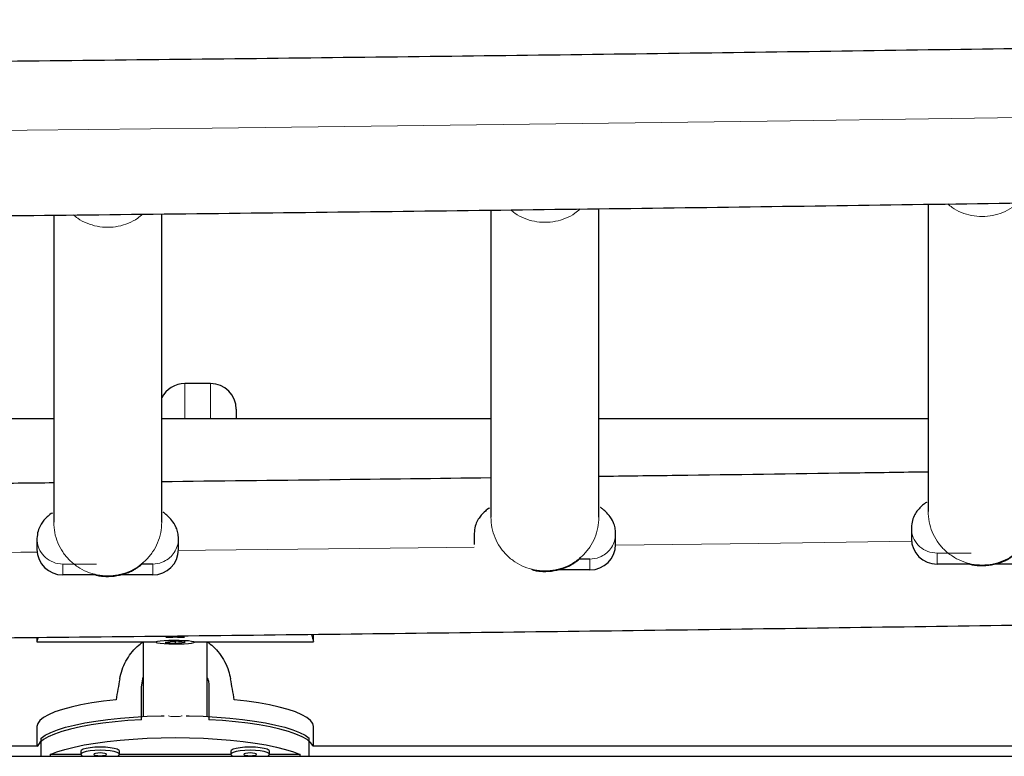
# Model space of a CAD drawing. Extents: x -91 to 567, y -9 to 660.
# Drawn here: x 322 to 332, y 262 to 269 of the extents above; entities that cross this region are included whole.
import ezdxf

# ---------------------------------------------------------------- set-up
doc = ezdxf.new("R2010")
doc.units = 0
doc.header["$LTSCALE"] = 0.125
doc.header["$MEASUREMENT"] = 0
doc.layers.add('CONTOUR', color=7, linetype='CONTINUOUS')

msp = doc.modelspace()

# ---------------------------------------------------------------- linework, layer by layer
at = {"layer": 'CONTOUR', "lineweight": 25}
for p, q in [((330.96837, 267.08012), (330.96837, 264.09367)), ((322.46837, 266.97425), (322.46837, 263.98875)), ((323.51837, 263.98875), (323.51837, 266.98547)), ((326.71837, 267.0229), (326.71837, 264.03702)), ((327.76837, 264.03702), (327.76837, 267.03628)), ((323.99303, 265.33667), (323.74303, 265.33667)), ((324.24303, 265.08667), (324.24303, 264.99292)), ((322.46837, 264.99417), (319.26837, 264.99417)), ((326.71837, 264.99417), (323.51837, 264.99417)), ((330.96837, 264.99417), (327.76837, 264.99417)), ((330.80587, 263.9348), (330.80587, 263.82888)), ((322.30587, 263.82988), (322.30587, 263.72396)), ((323.68087, 263.72396), (323.68087, 263.82988)), ((326.55587, 263.87814), (326.55587, 263.77223)), ((327.93087, 263.77223), (327.93087, 263.87814)), ((327.68087, 263.62955), (327.57472, 263.62955)), ((323.43087, 263.58128), (323.32472, 263.58128)), ((327.68087, 263.52363), (327.35462, 263.52363)), ((331.37853, 263.58029), (331.05587, 263.58029)), ((331.93087, 263.58029), (331.60462, 263.58029)), ((322.87853, 263.47537), (322.55587, 263.47537)), ((323.43087, 263.47537), (323.10462, 263.47537)), ((322.30553, 262.86828), (322.30553, 262.82757)), ((324.99303, 262.82757), (324.99303, 262.89777)), ((322.30553, 262.82554), (323.46178, 262.82554)), ((323.46178, 262.82757), (323.46178, 262.82134)), ((323.6501, 262.82995), (323.55149, 262.81952)), ((323.55149, 262.81952), (323.64846, 262.81273)), ((323.64846, 262.82978), (323.64846, 262.81273)), ((323.64846, 262.81273), (323.74706, 262.82316)), ((323.74706, 262.82316), (323.6501, 262.82995)), ((323.83678, 262.82134), (323.83678, 262.82757)), ((323.83678, 262.82554), (324.99303, 262.82554)), ((323.32115, 262.38829), (323.33678, 262.48035)), ((323.32115, 262.06788), (323.32115, 262.38829)), ((323.33678, 262.40283), (323.33678, 262.0978)), ((323.33678, 262.40283), (323.33678, 262.0978)), ((323.96178, 262.09794), (323.96178, 262.40283)), ((323.96178, 262.09794), (323.96178, 262.40283)), ((323.9774, 262.38829), (323.9774, 262.06788)), ((322.30553, 262.00047), (322.30553, 261.80948)), ((324.99303, 261.80948), (324.99303, 262.00047)), ((322.3462, 261.71167), (322.3462, 261.88814)), ((324.95235, 261.71167), (324.95235, 261.88814)), ((322.30722, 261.80948), (321.41904, 261.80948)), ((332.47308, 261.80948), (324.99134, 261.80948)), ((321.75855, 261.71167), (331.9201, 261.71167)), ((322.73303, 261.72769), (322.43457, 261.72769)), ((322.73257, 261.76104), (322.73257, 261.73052)), ((324.19144, 261.72769), (323.10711, 261.72769)), ((323.10757, 261.73052), (323.10757, 261.76104)), ((324.19098, 261.76104), (324.19098, 261.73052)), ((324.86398, 261.72769), (324.56552, 261.72769)), ((324.56598, 261.73052), (324.56598, 261.76104))]:
    msp.add_line(p, q, dxfattribs=at)
at = {"layer": 'CONTOUR', "lineweight": 18}
for p, q in [((323.74303, 265.33667), (323.74303, 264.99417)), ((323.99303, 264.99417), (323.99303, 265.33667)), ((331.05587, 263.6862), (330.98587, 263.69615)), ((323.54042, 263.60642), (323.50087, 263.59123)), ((327.75087, 263.63949), (327.68087, 263.62955)), ((327.68087, 263.52363), (327.68087, 263.62955)), ((327.79042, 263.65469), (327.75087, 263.63949)), ((331.05587, 263.6862), (331.38537, 263.6862)), ((331.05587, 263.58029), (331.05587, 263.6862)), ((322.55587, 263.58128), (322.48587, 263.59123)), ((322.55587, 263.58128), (322.88537, 263.58128)), ((322.55587, 263.47537), (322.55587, 263.58128)), ((323.50087, 263.59123), (323.43087, 263.58128)), ((323.43087, 263.47537), (323.43087, 263.58128))]:
    msp.add_line(p, q, dxfattribs=at)
at = {"layer": 'CONTOUR', "lineweight": 18, "flags": 128}
for points in [[(296.90325, 267.68579), (298.71332, 267.68429), (300.52343, 267.68429), (302.3335, 267.68579), (304.14339, 267.68879), (305.95301, 267.69329), (307.76224, 267.69929), (309.57097, 267.7068), (311.3791, 267.7158), (313.1865, 267.7263), (314.99307, 267.73829), (316.7987, 267.75179), (318.60327, 267.76678), (320.40668, 267.78327), (322.20882, 267.80125), (324.00958, 267.82073), (325.80884, 267.84169), (327.60649, 267.86415), (329.40243, 267.8881), (331.19655, 267.91354), (332.98873, 267.94046)], [(327.93074, 263.76408), (329.32356, 263.78274), (330.80717, 263.80361)], [(319.43047, 263.66987), (320.35148, 263.67846), (322.14886, 263.69635), (322.30724, 263.69799)], [(323.68062, 263.71277), (323.94487, 263.71572), (325.7394, 263.73657), (326.55721, 263.74658)]]:
    msp.add_lwpolyline(points, dxfattribs=at)
at = {"layer": 'CONTOUR', "lineweight": 25, "flags": 128}
for points in [[(323.50383, 262.83152), (323.4773, 262.82777), (323.46352, 262.82354), (323.46353, 262.81914), (323.47731, 262.81491), (323.50384, 262.81116), (323.54116, 262.80816), (323.5865, 262.80614), (323.63649, 262.80524), (323.68744, 262.80554), (323.73555, 262.80702), (323.77727, 262.80955), (323.80949, 262.81296), (323.82983, 262.81699), (323.83678, 262.82134), (323.82982, 262.8257), (323.80948, 262.82973), (323.77725, 262.83313), (323.73553, 262.83567), (323.68742, 262.83714), (323.63647, 262.83744), (323.58648, 262.83654), (323.54114, 262.83452), (323.50383, 262.83152)], [(323.07468, 262.26243), (322.95325, 262.24836), (322.83915, 262.23167), (322.73358, 262.21256), (322.63764, 262.19121), (322.55235, 262.16785), (322.47861, 262.14274), (322.41718, 262.11612), (322.36872, 262.08829), (322.33374, 262.05953), (322.3126, 262.03016), (322.30553, 262.00047)], [(324.99303, 262.00047), (324.98596, 262.03016), (324.96482, 262.05953), (324.92983, 262.08829), (324.88138, 262.11612), (324.81995, 262.14274), (324.7462, 262.16785), (324.66091, 262.19121), (324.56497, 262.21256), (324.4594, 262.23167), (324.3453, 262.24836), (324.22387, 262.26243)], [(323.32115, 262.06788), (323.19036, 262.05923), (323.06432, 262.04776), (322.94435, 262.03358), (322.83168, 262.01684), (322.72749, 261.99772), (322.63285, 261.97642), (322.54875, 261.95315), (322.47605, 261.92815), (322.41552, 261.90169), (322.36777, 261.87404), (322.33331, 261.84549), (322.31249, 261.81633), (322.30907, 261.80791)], [(322.3462, 261.88814), (322.38632, 261.91635), (322.43953, 261.94353), (322.50528, 261.9694), (322.58288, 261.9937), (322.67154, 262.01617), (322.77034, 262.03658), (322.87824, 262.05472), (322.99414, 262.0704), (323.11683, 262.08345), (323.24503, 262.09375), (323.37743, 262.10118), (323.51265, 262.10567), (323.54144, 262.10624)], [(323.75712, 262.10624), (323.78591, 262.10567), (323.92112, 262.10118), (324.05352, 262.09375), (324.18173, 262.08345), (324.30442, 262.0704), (324.42031, 262.05472), (324.52822, 262.03658), (324.62701, 262.01617), (324.71567, 261.9937), (324.79328, 261.9694), (324.85902, 261.94353), (324.91223, 261.91635), (324.95235, 261.88814)], [(324.98948, 261.80791), (324.98606, 261.81633), (324.96524, 261.84549), (324.93078, 261.87404), (324.88304, 261.90169), (324.8225, 261.92815), (324.74981, 261.95315), (324.66571, 261.97642), (324.57107, 261.99772), (324.46688, 262.01684), (324.35421, 262.03358), (324.23423, 262.04776), (324.1082, 262.05923), (323.9774, 262.06788)], [(322.43457, 261.72769), (322.49983, 261.75388), (322.57719, 261.77849), (322.66583, 261.80126), (322.76482, 261.82195), (322.87312, 261.84034), (322.98959, 261.85624), (323.113, 261.86949), (323.24205, 261.87994), (323.37539, 261.88749), (323.51161, 261.89204), (323.64928, 261.89357), (323.78695, 261.89204), (323.92317, 261.88749), (324.05651, 261.87994), (324.18556, 261.86949), (324.30897, 261.85624), (324.42543, 261.84034), (324.53373, 261.82195), (324.63272, 261.80126), (324.72136, 261.77849), (324.79872, 261.75388), (324.86398, 261.72769)], [(322.92007, 261.80147), (322.86949, 261.79997), (322.82265, 261.79559), (322.78304, 261.78864), (322.75359, 261.77964), (322.73649, 261.76926), (322.73257, 261.76104)], [(323.10757, 261.76104), (323.10365, 261.76926), (323.08655, 261.77964), (323.0571, 261.78864), (323.0175, 261.79559), (322.97066, 261.79997), (322.92007, 261.80147)], [(324.37848, 261.80147), (324.32789, 261.79997), (324.28106, 261.79559), (324.24145, 261.78864), (324.212, 261.77964), (324.1949, 261.76926), (324.19098, 261.76104)], [(324.56598, 261.76104), (324.56206, 261.76926), (324.54496, 261.77964), (324.51551, 261.78864), (324.4759, 261.79559), (324.42907, 261.79997), (324.37848, 261.80147)], [(322.92007, 261.77096), (322.86949, 261.76946), (322.82265, 261.76507), (322.78304, 261.75812), (322.75359, 261.74913), (322.73649, 261.73875), (322.73301, 261.72776), (322.7434, 261.71698), (322.75421, 261.71167)], [(322.92007, 261.744), (322.89616, 261.74297), (322.87588, 261.74005), (322.86233, 261.73568), (322.85757, 261.73052), (322.86233, 261.72536), (322.87588, 261.72099), (322.89616, 261.71807), (322.92007, 261.71704), (322.94399, 261.71807), (322.96427, 261.72099), (322.97782, 261.72536), (322.98257, 261.73052), (322.97782, 261.73568), (322.96427, 261.74005), (322.94399, 261.74297), (322.92007, 261.744)], [(323.08594, 261.71167), (323.09675, 261.71698), (323.10714, 261.72776), (323.10365, 261.73875), (323.08655, 261.74913), (323.0571, 261.75812), (323.0175, 261.76507), (322.97066, 261.76946), (322.92007, 261.77096)], [(324.37848, 261.77096), (324.32789, 261.76946), (324.28106, 261.76507), (324.24145, 261.75812), (324.212, 261.74913), (324.1949, 261.73875), (324.19142, 261.72776), (324.20181, 261.71698), (324.21262, 261.71167)], [(324.37848, 261.744), (324.35456, 261.74297), (324.33429, 261.74005), (324.32074, 261.73568), (324.31598, 261.73052), (324.32074, 261.72536), (324.33429, 261.72099), (324.35456, 261.71807), (324.37848, 261.71704), (324.4024, 261.71807), (324.42268, 261.72099), (324.43622, 261.72536), (324.44098, 261.73052), (324.43622, 261.73568), (324.42268, 261.74005), (324.4024, 261.74297), (324.37848, 261.744)], [(324.54434, 261.71167), (324.55515, 261.71698), (324.56554, 261.72776), (324.56206, 261.73875), (324.54496, 261.74913), (324.51551, 261.75812), (324.4759, 261.76507), (324.42907, 261.76946), (324.37848, 261.77096)]]:
    msp.add_lwpolyline(points, dxfattribs=at)
at = {"layer": 'CONTOUR', "lineweight": 25}
for centre, radius, start, end in [((323.74303, 265.08667), 0.25, 90, 153.97664), ((323.99303, 265.08667), 0.25, 0, 90), ((331.05517, 263.82958), 0.2493, 180.162055, 270.161143), ((322.55517, 263.72466), 0.2493, 180.162055, 270.161143), ((323.43158, 263.72466), 0.2493, 269.838857, 359.837945), ((327.68158, 263.77293), 0.2493, 269.838857, 359.837945), ((323.64928, 260.89051), 1.97817, 87.338526, 92.661474)]:
    msp.add_arc(centre, radius, start, end, dxfattribs=at)
for centre, major_axis, ratio, start_param, end_param in [((323.64928, 265.18249), (1.3428, 7.44709), 0.0068004, 1.9454824, 1.9749434), ((323.64928, 265.18249), (-1.3428, 7.44709), 0.0068004, 4.3082419, 4.3377029), ((323.64928, 258.42176), (0, 7.73125), 0.1738076, 1.1289522, 1.1312445), ((323.64928, 258.42176), (0, 7.73125), 0.1738076, 5.1519408, 5.1542331)]:
    msp.add_ellipse(centre, major_axis=major_axis, ratio=ratio, start_param=start_param, end_param=end_param, dxfattribs=at)
for points, knots in [([(347.09303, 268.87484), (347.08584, 268.87468), (346.52489, 268.86213), (345.40851, 268.83804), (343.7429, 268.80311), (342.07475, 268.76956), (340.40436, 268.73728), (338.73178, 268.7063), (337.05709, 268.67662), (335.3804, 268.64824), (333.70178, 268.62116), (332.02133, 268.59538), (330.33915, 268.5709), (328.65531, 268.54773), (326.96992, 268.52587), (325.28305, 268.50531), (323.59481, 268.48606), (321.90528, 268.46813), (320.21455, 268.4515), (318.52272, 268.43618), (316.82987, 268.42218), (315.1361, 268.40949), (313.4415, 268.39811), (311.74615, 268.38805), (310.05015, 268.3793), (308.35359, 268.37187), (306.65656, 268.36576), (304.95916, 268.36096), (303.26147, 268.35747), (301.56358, 268.35531), (299.86558, 268.35446), (298.16758, 268.35492), (296.46965, 268.35671), (294.77189, 268.35981), (293.07439, 268.36422), (291.37724, 268.36996), (289.68054, 268.37701), (287.98437, 268.38537), (286.28882, 268.39505), (284.59399, 268.40604), (282.89996, 268.41835), (281.20684, 268.43197), (279.5147, 268.44691), (277.82364, 268.46315), (276.13375, 268.48071), (274.44512, 268.49957), (272.75784, 268.51975), (271.07201, 268.54123), (269.38771, 268.56402), (267.70503, 268.58812), (266.02407, 268.61352), (264.3449, 268.64022), (262.66764, 268.66822), (260.99235, 268.69752), (259.31915, 268.72813), (257.64808, 268.76001), (255.97938, 268.79325), (254.54426, 268.8228), (253.6664, 268.84179), (253.34309, 268.84878)], [0, 0, 0, 0, 0.0002333, 0.0182199, 0.0362066, 0.0541932, 0.07218, 0.0901667, 0.1081535, 0.1261402, 0.144127, 0.1621139, 0.1801007, 0.1980876, 0.2160745, 0.2340614, 0.2520483, 0.2700352, 0.2880221, 0.3060091, 0.3239961, 0.341983, 0.35997, 0.377957, 0.395944, 0.413931, 0.4319181, 0.4499051, 0.4678921, 0.4858791, 0.5038662, 0.5218532, 0.5398402, 0.5578273, 0.5758143, 0.5938013, 0.6117883, 0.6297754, 0.6477624, 0.6657494, 0.6837364, 0.7017233, 0.7197103, 0.7376973, 0.7556842, 0.7736712, 0.7916581, 0.809645, 0.8276319, 0.8456188, 0.8636056, 0.8815925, 0.8995793, 0.9175661, 0.9355529, 0.9535396, 0.9715263, 0.989513, 1, 1, 1, 1]), ([(254.22014, 267.32968), (254.63451, 267.32094), (255.60439, 267.3005), (257.13258, 267.26987), (258.80415, 267.23754), (260.47798, 267.20655), (262.15389, 267.17684), (263.8318, 267.14844), (265.51163, 267.12134), (267.19328, 267.09554), (268.87667, 267.07105), (270.56171, 267.04786), (272.24829, 267.02598), (273.93635, 267.00541), (275.62577, 266.98615), (277.31648, 266.9682), (279.00839, 266.95156), (280.7014, 266.93624), (282.39542, 266.92222), (284.09036, 266.90953), (285.78613, 266.89814), (287.48264, 266.88807), (289.1798, 266.87932), (290.87752, 266.87188), (292.57571, 266.86576), (294.27428, 266.86096), (295.97313, 266.85748), (297.67217, 266.85531), (299.37132, 266.85446), (301.07049, 266.85492), (302.76957, 266.85671), (304.46849, 266.85981), (306.16714, 266.86423), (307.86545, 266.86997), (309.56331, 266.87702), (311.26065, 266.88539), (312.95736, 266.89508), (314.65335, 266.90608), (316.34854, 266.9184), (318.04284, 266.93203), (319.73615, 266.94697), (321.42838, 266.96323), (323.11945, 266.9808), (324.80926, 266.99968), (326.49772, 267.01987), (328.18474, 267.04136), (329.87023, 267.06417), (331.5541, 267.08828), (333.23627, 267.1137), (334.91664, 267.14042), (336.59511, 267.16845), (338.27161, 267.19777), (339.94604, 267.22839), (341.61831, 267.26032), (343.28836, 267.29352), (344.95593, 267.32809), (346.22405, 267.35518), (346.93566, 267.37106), (347.09303, 267.37457)], [0, 0, 0, 0, 0.013555, 0.0317272, 0.0498993, 0.0680715, 0.0862436, 0.1044156, 0.1225877, 0.1407597, 0.1589317, 0.1771037, 0.1952757, 0.2134477, 0.2316196, 0.2497916, 0.2679635, 0.2861354, 0.3043073, 0.3224792, 0.340651, 0.3588229, 0.3769948, 0.3951666, 0.4133385, 0.4315103, 0.4496821, 0.467854, 0.4860258, 0.5041976, 0.5223695, 0.5405413, 0.5587131, 0.576885, 0.5950568, 0.6132287, 0.6314005, 0.6495724, 0.6677442, 0.6859161, 0.704088, 0.7222599, 0.7404318, 0.7586037, 0.7767757, 0.7949476, 0.8131196, 0.8312916, 0.8494636, 0.8676356, 0.8858077, 0.9039797, 0.9221518, 0.9403239, 0.958496, 0.9766682, 0.9948404, 1, 1, 1, 1]), ([(330.96837, 264.476), (330.71574, 264.47232), (329.9024, 264.46046), (328.83568, 264.44585), (328.02108, 264.4354), (327.76837, 264.43216)], [0, 0, 0, 0, 0.2371038, 0.7633292, 1, 1, 1, 1]), ([(322.46837, 264.37006), (322.23761, 264.3676), (321.44369, 264.35915), (320.377, 264.34874), (319.54068, 264.3413), (319.26837, 264.33887)], [0, 0, 0, 0, 0.2165102, 0.744892, 1, 1, 1, 1]), ([(326.71837, 264.4187), (326.19701, 264.41228), (325.131, 264.39915), (324.06369, 264.38726), (323.51837, 264.38118)], [0, 0, 0, 0, 0.4890775, 1, 1, 1, 1]), ([(330.95609, 264.17719), (330.95506, 264.17854), (330.95156, 264.1831), (330.93374, 264.16891), (330.90162, 264.14299), (330.86653, 264.1048), (330.83808, 264.06322), (330.81218, 264.00662), (330.80802, 263.9592), (330.80587, 263.9348)], [0, 0, 0, 0, 0.0820394, 0.2776167, 0.492539, 0.608731, 0.7316279, 0.8619018, 1, 1, 1, 1]), ([(322.45609, 264.07227), (322.45506, 264.07362), (322.45156, 264.07818), (322.43374, 264.06399), (322.40162, 264.03807), (322.36653, 263.99988), (322.33808, 263.9583), (322.31218, 263.9017), (322.30802, 263.85428), (322.30587, 263.82988)], [0, 0, 0, 0, 0.0820394, 0.2776167, 0.492539, 0.608731, 0.7316279, 0.8619018, 1, 1, 1, 1]), ([(323.68087, 263.82988), (323.67961, 263.8491), (323.67713, 263.88692), (323.65525, 263.951), (323.61703, 264.00962), (323.5745, 264.0517), (323.54259, 264.07789), (323.53452, 264.08539), (323.53326, 264.08097), (323.53316, 264.08063)], [0, 0, 0, 0, 0.1077077, 0.2119122, 0.4104657, 0.5990702, 0.7824574, 0.9836218, 1, 1, 1, 1]), ([(326.70609, 264.12053), (326.70506, 264.12188), (326.70156, 264.12645), (326.68374, 264.11226), (326.65162, 264.08634), (326.61653, 264.04815), (326.58808, 264.00657), (326.56218, 263.94997), (326.55802, 263.90254), (326.55587, 263.87814)], [0, 0, 0, 0, 0.0820394, 0.2776167, 0.492539, 0.608731, 0.7316279, 0.8619018, 1, 1, 1, 1]), ([(327.93087, 263.87814), (327.92961, 263.89737), (327.92713, 263.93519), (327.90525, 263.99927), (327.86703, 264.05788), (327.8245, 264.09996), (327.79259, 264.12615), (327.78452, 264.13365), (327.78326, 264.12923), (327.78316, 264.1289)], [0, 0, 0, 0, 0.1077077, 0.2119122, 0.4104657, 0.5990702, 0.7824574, 0.9836218, 1, 1, 1, 1]), ([(331.36414, 263.58967), (331.36413, 263.58785), (331.3641, 263.58525), (331.37941, 263.57963), (331.39673, 263.57519), (331.42007, 263.57095), (331.47424, 263.56477), (331.55605, 263.56615), (331.6428, 263.58519), (331.70552, 263.60876), (331.74498, 263.62815), (331.77609, 263.64688), (331.80951, 263.67072), (331.82764, 263.68824), (331.83499, 263.69826), (331.83382, 263.70065), (331.83334, 263.70163)], [0, 0, 0, 0, 0.067462, 0.0965554, 0.1228806, 0.1498386, 0.1803723, 0.3043842, 0.421791, 0.4770753, 0.5297575, 0.583997, 0.6438119, 0.7907179, 0.914295, 1, 1, 1, 1]), ([(322.86414, 263.48475), (322.86413, 263.48293), (322.8641, 263.48033), (322.87941, 263.47471), (322.89673, 263.47027), (322.92007, 263.46603), (322.97424, 263.45985), (323.05605, 263.46123), (323.1428, 263.48027), (323.20552, 263.50384), (323.24498, 263.52323), (323.27609, 263.54196), (323.30951, 263.5658), (323.32764, 263.58332), (323.33499, 263.59334), (323.33382, 263.59573), (323.33334, 263.59671)], [0, 0, 0, 0, 0.067462, 0.0965554, 0.1228806, 0.1498386, 0.1803723, 0.3043842, 0.421791, 0.4770753, 0.5297575, 0.583997, 0.6438119, 0.7907179, 0.914295, 1, 1, 1, 1]), ([(327.11414, 263.53301), (327.11413, 263.5312), (327.1141, 263.5286), (327.12941, 263.52298), (327.14673, 263.51853), (327.17007, 263.51429), (327.22424, 263.50812), (327.30605, 263.5095), (327.3928, 263.52854), (327.45552, 263.5521), (327.49498, 263.5715), (327.52609, 263.59022), (327.55951, 263.61407), (327.57764, 263.63158), (327.58499, 263.6416), (327.58382, 263.644), (327.58334, 263.64498)], [0, 0, 0, 0, 0.067462, 0.0965554, 0.1228806, 0.1498386, 0.1803723, 0.3043842, 0.421791, 0.4770753, 0.5297575, 0.583997, 0.6438119, 0.7907179, 0.914295, 1, 1, 1, 1]), ([(256.60348, 263.17645), (256.82243, 263.17203), (257.5978, 263.1564), (258.93197, 263.1309), (260.60583, 263.09993), (262.28193, 263.07035), (263.95998, 263.04204), (265.63996, 263.01504), (267.32174, 262.98934), (269.00526, 262.96495), (270.69042, 262.94186), (272.37712, 262.92008), (274.06528, 262.89961), (275.75481, 262.88045), (277.44562, 262.8626), (279.13761, 262.84606), (280.83069, 262.83084), (282.52479, 262.81693), (284.2198, 262.80433), (285.91563, 262.79304), (287.61219, 262.78308), (289.3094, 262.77442), (291.00716, 262.76709), (292.70538, 262.76107), (294.40397, 262.75637), (296.10284, 262.75298), (297.80189, 262.75091), (299.50105, 262.75016), (301.20021, 262.75073), (302.89928, 262.75262), (304.59818, 262.75582), (306.29682, 262.76034), (307.99509, 262.76618), (309.69292, 262.77333), (311.39021, 262.7818), (313.08687, 262.79159), (314.7828, 262.80269), (316.47793, 262.81511), (318.17215, 262.82884), (319.86538, 262.84388), (321.55753, 262.86024), (323.2485, 262.87791), (324.93821, 262.89689), (326.62657, 262.91718), (328.31347, 262.93878), (329.99885, 262.96168), (331.68259, 262.98589), (333.36462, 263.01141), (335.04485, 263.03823), (336.72318, 263.06636), (338.39952, 263.09578), (340.07379, 263.1265), (341.74589, 263.15853), (343.41577, 263.19183), (345.08316, 263.2265), (346.30869, 263.25277), (346.978, 263.26768), (347.09303, 263.27025)], [0, 0, 0, 0, 0.0073416, 0.0259982, 0.0446547, 0.0633112, 0.0819677, 0.1006241, 0.1192806, 0.137937, 0.1565934, 0.1752498, 0.1939061, 0.2125625, 0.2312188, 0.2498751, 0.2685314, 0.2871877, 0.305844, 0.3245003, 0.3431565, 0.3618128, 0.380469, 0.3991253, 0.4177815, 0.4364377, 0.455094, 0.4737502, 0.4924064, 0.5110627, 0.5297189, 0.5483751, 0.5670314, 0.5856876, 0.6043439, 0.6230001, 0.6416564, 0.6603126, 0.6789689, 0.6976252, 0.7162815, 0.7349378, 0.7535941, 0.7722505, 0.7909068, 0.8095632, 0.8282196, 0.846876, 0.8655324, 0.8841889, 0.9028453, 0.9215018, 0.9401583, 0.9588149, 0.9774714, 0.996128, 1, 1, 1, 1]), ([(322.31618, 262.86839), (322.3144, 262.86267), (322.30862, 262.84412), (322.30485, 262.82897), (322.3061, 262.8271), (322.30665, 262.82627)], [0, 0, 0, 0, 0.1993067, 0.646151, 1, 1, 1, 1]), ([(324.97333, 262.89753), (324.97441, 262.89411), (324.98075, 262.87401), (324.98797, 262.85068), (324.99333, 262.8312), (324.99259, 262.82946), (324.99242, 262.82907)], [0, 0, 0, 0, 0.0805248, 0.4731437, 0.8788514, 1, 1, 1, 1]), ([(323.11071, 262.4655), (323.11731, 262.4946), (323.13071, 262.55372), (323.16843, 262.63713), (323.21837, 262.7141), (323.27418, 262.77834), (323.31773, 262.8112), (323.33674, 262.82554)], [0, 0, 0, 0, 0.2061537, 0.4186713, 0.6247016, 0.8361643, 1, 1, 1, 1]), ([(323.33678, 262.82557), (323.33678, 262.81876), (323.33678, 262.79952), (323.33678, 262.76544), (323.33678, 262.72127), (323.33678, 262.6642), (323.33678, 262.59209), (323.33678, 262.50266), (323.33678, 262.43734), (323.33678, 262.40283)], [0, 0, 0, 0, 0.0514483, 0.1454871, 0.253974, 0.3769151, 0.5597797, 0.7674655, 1, 1, 1, 1]), ([(323.33678, 262.82557), (323.33678, 262.81875), (323.33678, 262.7995), (323.33678, 262.76542), (323.33678, 262.72126), (323.33678, 262.6642), (323.33678, 262.5921), (323.33678, 262.50267), (323.33678, 262.43734), (323.33678, 262.40283)], [0, 0, 0, 0, 0.0515292, 0.1455376, 0.2539964, 0.3769132, 0.5597558, 0.7674383, 1, 1, 1, 1]), ([(323.64846, 262.82747), (323.64531, 262.8275), (323.63688, 262.82758), (323.62892, 262.82734), (323.62393, 262.82718)], [0, 0, 0, 0, 0.3738788, 1, 1, 1, 1]), ([(323.96178, 262.40283), (323.96178, 262.43629), (323.96178, 262.49977), (323.96178, 262.58696), (323.96178, 262.66253), (323.96178, 262.72685), (323.96178, 262.78021), (323.96178, 262.81187), (323.96178, 262.82596)], [0, 0, 0, 0, 0.2251784, 0.42730394, 0.60622554, 0.76182525, 0.8940125, 1, 1, 1, 1]), ([(323.96178, 262.40283), (323.96178, 262.43627), (323.96178, 262.49974), (323.96178, 262.58692), (323.96178, 262.66252), (323.96178, 262.72689), (323.96178, 262.78025), (323.96178, 262.8119), (323.96178, 262.82596)], [0, 0, 0, 0, 0.2250754, 0.4272097, 0.6062094, 0.7619278, 0.8942561, 1, 1, 1, 1]), ([(323.9623, 262.82554), (323.98118, 262.81113), (324.02438, 262.77816), (324.08114, 262.71304), (324.1324, 262.63339), (324.16919, 262.54945), (324.18202, 262.49173), (324.18784, 262.4655)], [0, 0, 0, 0, 0.1635688, 0.374257, 0.5908745, 0.8141009, 1, 1, 1, 1]), ([(323.96178, 262.47134), (323.96681, 262.45809), (323.97706, 262.43113), (323.97729, 262.40273), (323.9774, 262.38829)], [0, 0, 0, 0, 0.491475, 1, 1, 1, 1])]:
    msp.add_open_spline(points, degree=3, knots=knots, dxfattribs=at)
at = {"layer": 'CONTOUR', "lineweight": 18}
for points, knots in [([(331.16014, 267.08286), (331.17369, 267.07114), (331.21316, 267.03697), (331.29157, 266.99809), (331.39019, 266.96756), (331.49338, 266.95766), (331.59653, 266.96759), (331.69527, 266.99797), (331.77806, 267.03973), (331.82134, 267.07755), (331.83879, 267.09281)], [0, 0, 0, 0, 0.0725729, 0.2115023, 0.3504317, 0.4893611, 0.6282906, 0.76722, 0.9061494, 1, 1, 1, 1]), ([(322.6622, 266.97627), (322.67508, 266.96513), (322.71391, 266.93158), (322.79159, 266.89319), (322.89019, 266.86263), (322.99338, 266.85275), (323.09654, 266.86266), (323.19523, 266.8931), (323.27604, 266.93357), (323.31761, 266.96975), (323.3333, 266.98341)], [0, 0, 0, 0, 0.0699072, 0.210691, 0.3514748, 0.4922586, 0.6330424, 0.7738262, 0.91461, 1, 1, 1, 1]), ([(326.91119, 267.02536), (326.9244, 267.01393), (326.96354, 266.98008), (327.04158, 266.94144), (327.14019, 266.9109), (327.24338, 266.90101), (327.34654, 266.91093), (327.44525, 266.94134), (327.52707, 266.98246), (327.56951, 267.01949), (327.5861, 267.03396)], [0, 0, 0, 0, 0.0712128, 0.2110543, 0.3508958, 0.4907372, 0.6305787, 0.7704202, 0.9102617, 1, 1, 1, 1]), ([(330.80587, 263.9348), (330.80702, 263.91695), (330.81007, 263.8696), (330.84163, 263.79756), (330.90268, 263.7299), (330.95814, 263.7074), (330.98587, 263.69615)], [0, 0, 0, 0, 0.1677824, 0.4451882, 0.7225941, 1, 1, 1, 1]), ([(322.30587, 263.82988), (322.30702, 263.81203), (322.31007, 263.76468), (322.34163, 263.69264), (322.40268, 263.62498), (322.45814, 263.60248), (322.48587, 263.59123)], [0, 0, 0, 0, 0.1677824, 0.4451882, 0.7225941, 1, 1, 1, 1]), ([(323.54042, 263.60642), (323.5599, 263.61782), (323.59885, 263.64061), (323.64295, 263.69291), (323.67214, 263.75395), (323.68055, 263.80161), (323.68084, 263.82691), (323.68087, 263.82988)], [0, 0, 0, 0, 0.2419653, 0.4839307, 0.725896, 0.9678613, 1, 1, 1, 1]), ([(327.79042, 263.65469), (327.8099, 263.66608), (327.84885, 263.68888), (327.89295, 263.74118), (327.92214, 263.80222), (327.93055, 263.84988), (327.93084, 263.87518), (327.93087, 263.87814)], [0, 0, 0, 0, 0.24196533, 0.48393066, 0.72589598, 0.96786131, 1, 1, 1, 1]), ([(323.71593, 262.1058), (323.71251, 262.10475), (323.69106, 262.0982), (323.64928, 262.09751), (323.60774, 262.09816), (323.58652, 262.10462), (323.58333, 262.10559)], [0, 0, 0, 0, 0.0802259, 0.5027386, 0.9252513, 1, 1, 1, 1]), ([(323.58333, 262.10559), (323.58652, 262.10462), (323.60774, 262.09816), (323.64928, 262.09751), (323.69106, 262.0982), (323.71251, 262.10475), (323.71593, 262.1058)], [0, 0, 0, 0, 0.0747487, 0.4972614, 0.9197741, 1, 1, 1, 1])]:
    msp.add_open_spline(points, degree=3, knots=knots, dxfattribs=at)
for points in [[(332.01837, 264.09367), (332.01642, 264.0595), (332.01251, 263.99117), (331.98129, 263.89261), (331.93277, 263.80177), (331.86698, 263.72215), (331.78693, 263.65681), (331.69558, 263.60825), (331.59646, 263.57836), (331.49337, 263.56826), (331.39029, 263.57836), (331.29117, 263.60825), (331.19981, 263.65681), (331.11977, 263.72215), (331.05397, 263.80177), (331.00545, 263.89261), (330.97424, 263.99117), (330.97033, 264.0595), (330.96837, 264.09367)], [(323.51837, 263.98875), (323.51642, 263.95458), (323.51251, 263.88625), (323.48129, 263.78769), (323.43277, 263.69685), (323.36698, 263.61723), (323.28693, 263.55189), (323.19558, 263.50333), (323.09646, 263.47344), (322.99337, 263.46334), (322.89029, 263.47344), (322.79117, 263.50333), (322.69981, 263.55189), (322.61977, 263.61723), (322.55397, 263.69685), (322.50545, 263.78769), (322.47424, 263.88625), (322.47033, 263.95458), (322.46837, 263.98875)], [(327.76837, 264.03702), (327.76642, 264.00285), (327.76251, 263.93451), (327.73129, 263.83595), (327.68277, 263.74511), (327.61698, 263.6655), (327.53693, 263.60015), (327.44558, 263.5516), (327.34646, 263.5217), (327.24337, 263.51161), (327.14029, 263.5217), (327.04117, 263.5516), (326.94981, 263.60015), (326.86977, 263.6655), (326.80397, 263.74511), (326.75545, 263.83595), (326.72424, 263.93451), (326.72033, 264.00285), (326.71837, 264.03702)]]:
    msp.add_open_spline(points, degree=3, dxfattribs=at)

doc.saveas('drawing.dxf')
